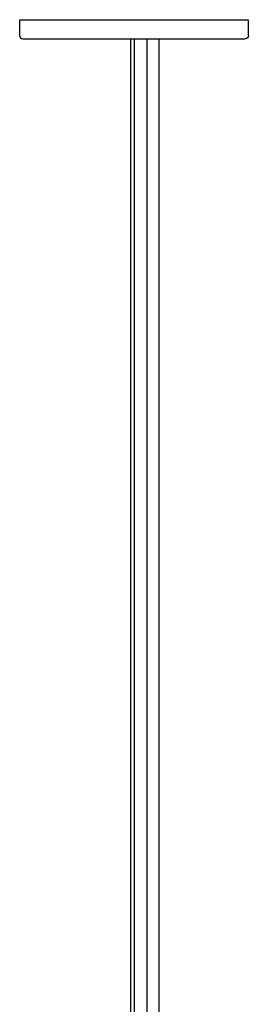
# Model space of a CAD drawing. Units: inches. Extents: x -16.4 to 16.4, y -67.2 to 16.5.
# Drawn here: x -2.3 to 2.2, y -47.8 to -28.4 of the extents above; entities that cross this region are included whole.
import ezdxf

# ---------------------------------------------------------------- set-up
doc = ezdxf.new("R2010")
doc.units = ezdxf.units.IN
doc.header["$MEASUREMENT"] = 0
doc.layers.add('Graypants_Kerf_D9_Wood', color=36, linetype='Continuous', true_color=0x874900)

msp = doc.modelspace()

# ---------------------------------------------------------------- linework, layer by layer
at = {"layer": 'Graypants_Kerf_D9_Wood', "lineweight": -3}
for p, q in [((-2.25, -28.733), (-2.25, -28.42)), ((-2.25, -28.42), (0, -28.42)), ((0, -28.42), (2.25, -28.42)), ((2.25, -28.42), (2.25, -28.733)), ((-2.188, -28.795), (0, -28.795)), ((-0.063, -55.342), (-0.063, -28.795)), ((0, -28.795), (2.187, -28.795)), ((0, -28.795), (0, -55.749)), ((0.26, -54.671), (0.26, -28.795)), ((0.49, -28.795), (0.49, -54.671))]:
    msp.add_line(p, q, dxfattribs=at)
msp.add_arc((-2.188, -28.733), 0.0625, 180, 270, dxfattribs=at)
at = {"layer": 'Graypants_Kerf_D9_Wood', "lineweight": -3, "extrusion": (0, 0, -1)}
msp.add_arc((-2.188, -28.733), 0.0625, 180, 270, dxfattribs=at)

doc.saveas('drawing.dxf')
